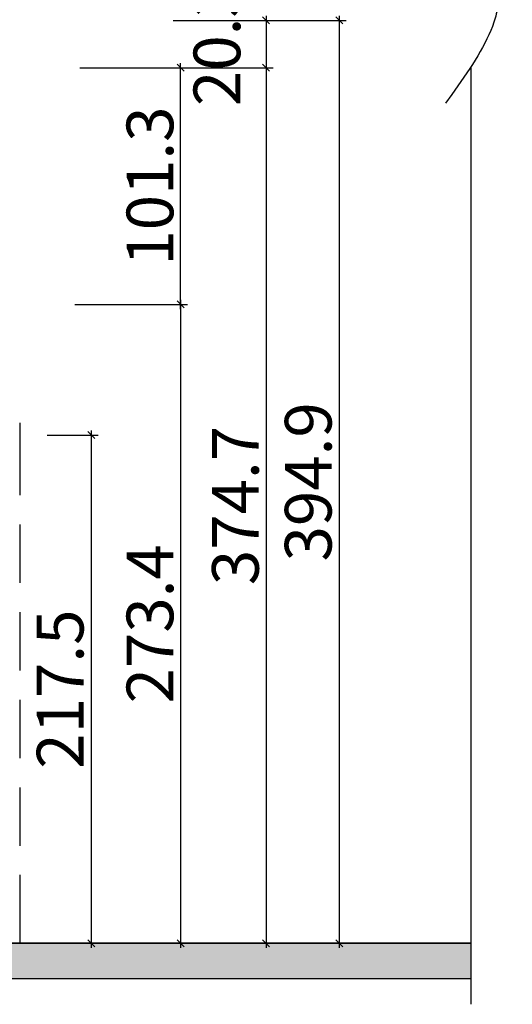
# Model space of a CAD drawing. Extents: x -36543 to 108435, y -26281 to 70164.
# Drawn here: x 82866 to 83077, y -106 to 315 of the extents above; entities that cross this region are included whole.
import ezdxf

# ---------------------------------------------------------------- set-up
doc = ezdxf.new("R2010")
doc.units = 0
doc.header["$LTSCALE"] = 100
doc.header["$MEASUREMENT"] = 0
doc.header["$PDMODE"] = 3
doc.linetypes.add('ACAD_ISO03W100', pattern=[30, 12, -18])
doc.linetypes.add('HIDDEN', pattern=[0.375, 0.25, -0.125])
doc.layers.get('0').update_dxf_attribs({"linetype": 'CONTINUOUS'})
doc.layers.get('DEFPOINTS').update_dxf_attribs({"linetype": 'CONTINUOUS'})
doc.layers.add('WINDOW', color=5, linetype='CONTINUOUS')
doc.styles.add('新細明體', font='txt')
doc.dimstyles.new('S50', dxfattribs={"dimtxt": 12, "dimasz": 3, "dimexe": 3, "dimexo": 3, "dimgap": 2, "dimtad": 1, "dimdec": 1, "dimzin": 12, "dimdsep": 46, "dimtxsty": '新細明體', "dimblk": 'OBLIQUE', "dimcen": 5, "dimdle": 2, "dimclrd": 6, "dimclre": 6, "dimclrt": 4, "dimadec": 1, "dimazin": 0, "dimtfac": 1, "dimtdec": 1, "dimtmove": 2, "dimatfit": 3, "dimldrblk": 'DOT', "dimfxl": 0, "dimtolj": 1, "dimtzin": 12, "dimarcsym": 0})

# ---------------------------------------------------------------- blocks, each defined once
blk = doc.blocks.new('_Oblique')
at = {"color": 0, "linetype": 'ByBlock', "lineweight": -2}
blk.add_line((-0.5, -0.5), (0.5, 0.5), dxfattribs=at)
blk = doc.blocks.new('*D1007')
at = {"color": 7, "linetype": 'ByBlock', "lineweight": -2}
for p, q in [((82971.23, 317.09), (82971.23, 292.84)), ((82931.48, 315.09), (82974.23, 315.09)), ((82931.48, 294.84), (82974.23, 294.84))]:
    blk.add_line(p, q, dxfattribs=at)
at = {"layer": 'DEFPOINTS', "color": 0}
for p in [(82928.48, 315.09), (82928.48, 294.84, 0), (82971.23, 294.84)]:
    blk.add_point(p, dxfattribs=at)
at = {"color": 7, "lineweight": -2, "xscale": 3, "yscale": 3, "zscale": 3}
for p, rotation in [((82971.23, 315.09), 90), ((82971.23, 294.84), 270)]:
    blk.add_blockref('_Oblique', p, dxfattribs=dict(at, rotation=rotation))
at = {"color": 4, "insert": (82950.2, 304.97), "char_height": 20, "attachment_point": 5, "rotation": 90, "style": '新細明體'}
blk.add_mtext('\\A1;20.3', dxfattribs=at)
blk = doc.blocks.new('_Dot')
at = {"color": 0, "linetype": 'ByBlock', "lineweight": -2}
blk.add_line((-0.5, 0), (-1, 0), dxfattribs=at)
at = {"color": 0, "linetype": 'ByBlock', "const_width": 0.5}
blk.add_lwpolyline([(-0.25, 0, 1), (0.25, 0, 1)], format="xyb", close=True, dxfattribs=at)
blk = doc.blocks.new('DOT', base_point=(3813.952621, 2609.434035))
at = {"color": 0, "linetype": 'ByBlock'}
blk.add_line((3813.952621, 2609.434035), (3815.952621, 2609.434035), dxfattribs=at)
at = {"color": 0, "linetype": 'ByBlock', "const_width": 0.5}
blk.add_lwpolyline([(3813.702621, 2609.434035, 1), (3814.202621, 2609.434035, 1)], format="xyb", close=True, dxfattribs=at)
blk = doc.blocks.new('*D1011')
at = {"color": 7, "linetype": 'ByBlock', "lineweight": -2}
for p, q in [((82971.23, 296.84), (82971.23, -81.84)), ((82925.31, 294.84), (82974.23, 294.84)), ((82925.31, -79.84), (82974.23, -79.84))]:
    blk.add_line(p, q, dxfattribs=at)
at = {"layer": 'DEFPOINTS', "color": 0}
for p in [(82922.31, 294.84, 0), (82922.31, -79.84, 0), (82971.23, -79.84)]:
    blk.add_point(p, dxfattribs=at)
at = {"color": 7, "lineweight": -2, "xscale": 3, "yscale": 3, "zscale": 3}
for p, rotation in [((82971.23, 294.84), 90), ((82971.23, -79.84), 270)]:
    blk.add_blockref('_Oblique', p, dxfattribs=dict(at, rotation=rotation))
at = {"color": 4, "insert": (82958.1, 107.5), "char_height": 20, "attachment_point": 5, "rotation": 90, "style": '新細明體'}
blk.add_mtext('\\A1;374.7', dxfattribs=at)
blk = doc.blocks.new('*D1012')
at = {"color": 7, "linetype": 'ByBlock', "lineweight": -2}
for p, q in [((83002.55, 317.09), (83002.55, -81.84)), ((82974.23, 315.09), (83005.55, 315.09)), ((82974.23, -79.84), (83005.55, -79.84))]:
    blk.add_line(p, q, dxfattribs=at)
at = {"layer": 'DEFPOINTS', "color": 0}
for p in [(82971.23, 315.09), (82971.23, -79.84, 0), (83002.55, -79.84)]:
    blk.add_point(p, dxfattribs=at)
at = {"color": 7, "lineweight": -2, "xscale": 3, "yscale": 3, "zscale": 3}
for p, rotation in [((83002.55, 315.09), 90), ((83002.55, -79.84), 270)]:
    blk.add_blockref('_Oblique', p, dxfattribs=dict(at, rotation=rotation))
at = {"color": 4, "insert": (82989.29, 117.63), "char_height": 20, "attachment_point": 5, "rotation": 90, "style": '新細明體'}
blk.add_mtext('\\A1;394.9', dxfattribs=at)
blk = doc.blocks.new('*D1013')
at = {"color": 7, "linetype": 'ByBlock', "lineweight": -2}
for p, q in [((82896.38, 139.65), (82896.38, -81.84)), ((82877.52, 137.65), (82899.38, 137.65)), ((82877.52, -79.84), (82899.38, -79.84))]:
    blk.add_line(p, q, dxfattribs=at)
at = {"layer": 'DEFPOINTS', "color": 0}
for p in [(82874.52, 137.65), (82874.52, -79.84), (82896.38, -79.84)]:
    blk.add_point(p, dxfattribs=at)
at = {"color": 7, "lineweight": -2, "xscale": 3, "yscale": 3, "zscale": 3}
for p, rotation in [((82896.38, 137.65), 90), ((82896.38, -79.84), 270)]:
    blk.add_blockref('_Oblique', p, dxfattribs=dict(at, rotation=rotation))
at = {"color": 4, "insert": (82883.06, 28.91), "char_height": 20, "attachment_point": 5, "rotation": 90, "style": '新細明體'}
blk.add_mtext('\\A1;217.5', dxfattribs=at)
blk = doc.blocks.new('*D1014')
at = {"color": 7, "linetype": 'ByBlock', "lineweight": -2}
for p, q in [((82934.65, 195.58), (82934.65, -81.84)), ((82889.41, 193.58), (82937.65, 193.58)), ((82898.34, -79.84), (82937.65, -79.84))]:
    blk.add_line(p, q, dxfattribs=at)
at = {"layer": 'DEFPOINTS', "color": 0}
for p in [(82886.41, 193.58), (82895.34, -79.84), (82934.65, -79.84)]:
    blk.add_point(p, dxfattribs=at)
at = {"color": 7, "lineweight": -2, "xscale": 3, "yscale": 3, "zscale": 3}
for p, rotation in [((82934.65, 193.58), 90), ((82934.65, -79.84), 270)]:
    blk.add_blockref('_Oblique', p, dxfattribs=dict(at, rotation=rotation))
at = {"color": 4, "insert": (82921.52, 56.87), "char_height": 20, "attachment_point": 5, "rotation": 90, "style": '新細明體'}
blk.add_mtext('\\A1;273.4', dxfattribs=at)
blk = doc.blocks.new('*D1015')
at = {"color": 7, "linetype": 'ByBlock', "lineweight": -2}
for p, q in [((82934.65, 191.58), (82934.65, 296.84)), ((82891.44, 294.84), (82937.65, 294.84)), ((82891.44, 193.58), (82937.65, 193.58))]:
    blk.add_line(p, q, dxfattribs=at)
at = {"layer": 'DEFPOINTS', "color": 0}
for p in [(82888.44, 294.84), (82934.65, 294.84), (82888.44, 193.58)]:
    blk.add_point(p, dxfattribs=at)
at = {"color": 7, "lineweight": -2, "xscale": 3, "yscale": 3, "zscale": 3}
for p, rotation in [((82934.65, 294.84), 90), ((82934.65, 193.58), 270)]:
    blk.add_blockref('_Oblique', p, dxfattribs=dict(at, rotation=rotation))
at = {"color": 4, "insert": (82921.52, 244.21), "char_height": 20, "attachment_point": 5, "rotation": 90, "style": '新細明體'}
blk.add_mtext('\\A1;101.3', dxfattribs=at)

msp = doc.modelspace()

# ---------------------------------------------------------------- hatches: boundary and pattern name
at = {"ltscale": 3}
h = msp.add_hatch(color=5, dxfattribs=at)
h.paths.add_polyline_path([(82604.458, -84.602), (82601.977, -84.602), (82523.243, -84.602), (82520.762, -84.602), (82520.762, -86.131), (82520.838, -86.68), (82520.736, -86.68), (82520.743, -86.973), (82520.29, -86.904), (82520.35, -86.68), (82520.248, -86.68), (82520.323, -86.131), (82520.323, -84.602), (82509.961, -84.602), (82509.961, -86.131), (82510.036, -86.68), (82509.934, -86.68), (82509.941, -86.973), (82509.488, -86.904), (82509.548, -86.68), (82509.446, -86.68), (82509.522, -86.131), (82509.522, -84.602), (82507.041, -84.602), (82427.041, -84.602), (82424.56, -84.602), (82424.56, -86.131), (82424.635, -86.68), (82424.533, -86.68), (82424.54, -86.973), (82424.087, -86.904), (82424.147, -86.68), (82424.045, -86.68), (82424.121, -86.131), (82424.121, -84.602), (82413.758, -84.602), (82413.758, -86.131), (82413.834, -86.68), (82413.732, -86.68), (82413.739, -86.973), (82413.286, -86.904), (82413.346, -86.68), (82413.244, -86.68), (82413.319, -86.131), (82413.319, -84.602), (82410.838, -84.602), (82330.838, -84.602), (82328.357, -84.602), (82328.357, -86.131), (82328.433, -86.68), (82328.331, -86.68), (82328.338, -86.973), (82327.885, -86.904), (82327.945, -86.68), (82327.843, -86.68), (82327.918, -86.131), (82327.918, -84.602), (82319.174, -84.602), (82319.174, -95.032), (83059.04, -95.032), (83059.04, -79.842), (82840.413, -79.842), (82840.413, -84.602), (82619.052, -84.602), (82618.179, -84.602), (82615.698, -84.602), (82615.698, -86.131), (82615.774, -86.68), (82615.672, -86.68), (82615.679, -86.973), (82615.226, -86.904), (82615.286, -86.68), (82615.184, -86.68), (82615.259, -86.131), (82615.259, -84.602), (82604.897, -84.602), (82604.897, -86.131), (82604.972, -86.68), (82604.87, -86.68), (82604.877, -86.973), (82604.424, -86.904), (82604.484, -86.68), (82604.382, -86.68), (82604.458, -86.131)])
edge = h.paths.add_edge_path()
edge.add_arc((82328.433, -86.625), 0.0549, -270, 16.40461, ccw=False)
edge = h.paths.add_edge_path()
edge.add_arc((82413.834, -86.625), 0.0549, -270, 16.40461, ccw=False)
edge = h.paths.add_edge_path()
edge.add_arc((82510.036, -86.625), 0.0549, -270, 16.40461, ccw=False)
edge = h.paths.add_edge_path()
edge.add_arc((82520.838, -86.625), 0.0549, -270, 16.40461, ccw=False)
edge = h.paths.add_edge_path()
edge.add_arc((82604.972, -86.625), 0.0549, -270, 16.40461, ccw=False)
edge = h.paths.add_edge_path()
edge.add_arc((82615.774, -86.625), 0.0549, -270, 16.40461, ccw=False)
h.paths.add_polyline_path([(82424.54, -86.863, 1), (82424.54, -86.973, 1)])
h.paths.add_polyline_path([(82424.193, -86.932, 1), (82424.087, -86.904, 1)])
h.paths.add_polyline_path([(82413.392, -86.932, 1), (82413.286, -86.904, 1)])
h.paths.add_polyline_path([(82413.739, -86.863, 1), (82413.739, -86.973, 1)])
h.paths.add_polyline_path([(82520.743, -86.863, 1), (82520.743, -86.973, 1)])
h.paths.add_polyline_path([(82520.396, -86.932, 1), (82520.29, -86.904, 1)])
h.paths.add_polyline_path([(82509.594, -86.932, 1), (82509.488, -86.904, 1)])
h.paths.add_polyline_path([(82509.941, -86.863, 1), (82509.941, -86.973, 1)])
h.paths.add_polyline_path([(82615.679, -86.863, 1), (82615.679, -86.973, 1)])
h.paths.add_polyline_path([(82615.332, -86.932, 1), (82615.226, -86.904, 1)])
h.paths.add_polyline_path([(82604.53, -86.932, 1), (82604.424, -86.904, 1)])
h.paths.add_polyline_path([(82604.877, -86.863, 1), (82604.877, -86.973, 1)])
h.paths.add_polyline_path([(82328.338, -86.863, 1), (82328.338, -86.973, 1)])
h.paths.add_polyline_path([(82327.991, -86.932, 1), (82327.885, -86.904, 1)])

# ---------------------------------------------------------------- linework, layer by layer
at = {"color": 6, "linetype": 'ACAD_ISO03W100', "ltscale": 3}
msp.add_line((83059.04, -105.976, 0), (83059.04, 295.383, 0), dxfattribs=at)
for p, q in [((83059.04, -79.842), (82619.052, -79.842)), ((82619.052, -79.842), (83059.04, -79.842)), ((83059.04, -95.032), (80358.515, -95.032)), ((83059.04, -95.032), (80422.591, -95.032))]:
    msp.add_line(p, q)
msp.add_spline([(83072.534, 407.084, 0), (83038.008, 375.436, 0), (83068.218, 336.595, 0), (83048.078, 279.772, 0)], degree=3, dxfattribs=at)
at = {"layer": 'WINDOW', "color": 44, "linetype": 'HIDDEN'}
for p, q in [((82865.73, 142.942), (82865.73, 136.867)), ((82865.73, 136.867), (82865.73, -73.766))]:
    msp.add_line(p, q, dxfattribs=at)
at = {"layer": 'WINDOW', "color": 44, "linetype": 'Continuous'}
msp.add_line((82865.73, -73.766), (82865.73, -79.842), dxfattribs=at)

# ---------------------------------------------------------------- dimensions: what is measured, and where the dimension line sits
dim = msp.add_linear_dim(base=(82971.233, 294.841, 0), p1=(82928.482, 315.095, 0), p2=(82928.482, 294.841, 0), angle=90, dimstyle='S50', override={"dimtxt": 20, "dimtxsty": '新細明體', "dimclrd": 7, "dimclre": 7, "dimldrblk": 'Dot'})
dim.commit()
dim.dimension.update_dxf_attribs({"geometry": '*D1007', "text_midpoint": (82950.198, 304.968, 0), "dimtype": 160})
for base, p1, p2, picture, middle in [((83002.551, -79.842, 0), (82971.233, 315.095, 0), (82971.233, -79.842), '*D1012', (82989.286, 117.626, 0)), ((82934.654, 294.841, 0), (82888.438, 193.575, 0), (82888.438, 294.841, 0), '*D1015', (82921.52, 244.208, 0)), ((82971.233, -79.842, 0), (82922.308, 294.841), (82922.308, -79.842), '*D1011', (82958.099, 107.499, 0)), ((82934.654, -79.842, 0), (82886.413, 193.575, 0), (82895.34, -79.842, 0), '*D1014', (82921.52, 56.867, 0)), ((82896.379, -79.843, 0), (82874.517, 137.655, 0), (82874.517, -79.843, 0), '*D1013', (82883.057, 28.906, 0))]:
    dim = msp.add_linear_dim(base=base, p1=p1, p2=p2, angle=90, dimstyle='S50', override={"dimtxt": 20, "dimtxsty": '新細明體', "dimclrd": 7, "dimclre": 7, "dimldrblk": 'Dot'})
    dim.commit()
    dim.dimension.update_dxf_attribs({"geometry": picture, "text_midpoint": middle})

doc.saveas('drawing.dxf')
